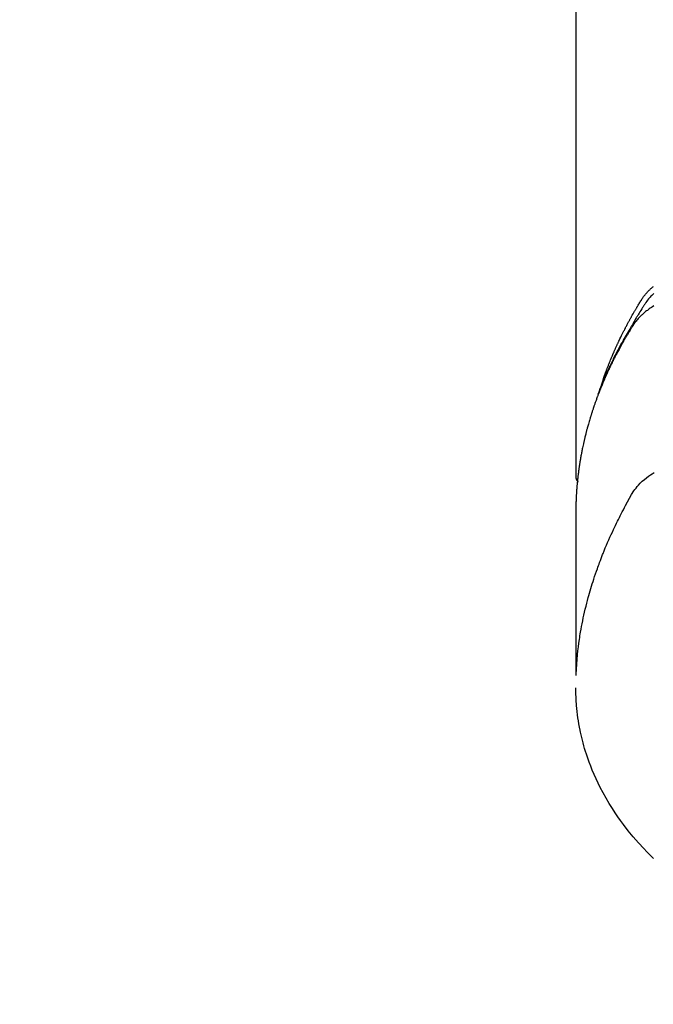
# Model space of a CAD drawing. Extents: x 0 to 26473, y -33085 to -24215.
# Drawn here: x 16892 to 16925, y -26051 to -26000 of the extents above; entities that cross this region are included whole.
import ezdxf

# ---------------------------------------------------------------- set-up
doc = ezdxf.new("R2010")
doc.units = 0
doc.header["$LTSCALE"] = 50
doc.header["$MEASUREMENT"] = 0
doc.layers.get('0').update_dxf_attribs({"linetype": 'CONTINUOUS'})
doc.layers.add('150-機器', color=8, linetype='CONTINUOUS')
doc.layers.add('160-文字', color=254, linetype='CONTINUOUS')
doc.styles.add('KH001', font='txt')
doc.dimstyles.new('KH1xx030', dxfattribs={"dimscale": 30, "dimtxt": 2, "dimasz": 0.6, "dimexe": 0.3, "dimexo": 1.2, "dimgap": 0.5, "dimtad": 3, "dimdec": 1, "dimdsep": 46, "dimlunit": 6, "dimtxsty": 'KH001', "dimblk": 'DOT', "dimcen": 1, "dimdle": 1, "dimclrd": 256, "dimclre": 256, "dimclrt": 256, "dimadec": 0, "dimazin": 0, "dimtfac": 1, "dimtdec": 1, "dimtix": 1, "dimtmove": 2, "dimatfit": 3, "dimldrblk": 'CLOSEDBLANK', "dimfxl": 1, "dimtolj": 1, "dimtzin": 0, "dimlwd": -1, "dimlwe": -1, "dimarcsym": 0})

# ---------------------------------------------------------------- blocks, each defined once
blk = doc.blocks.new('F402_H')
at = {"layer": '150-機器', "color": 13, "linetype": 'Continuous'}
blk.add_line((-22.939, -188.142), (-22.939, -261.807), dxfattribs=at)
for points in [[(-18.897, -252.306), (-18.95, -252.353), (-19.002, -252.401), (-19.046, -252.444), (-19.09, -252.488), (-19.131, -252.534), (-19.172, -252.581), (-19.22, -252.643), (-19.265, -252.706), (-19.309, -252.771), (-19.352, -252.837), (-19.372, -252.868), (-19.392, -252.898), (-19.412, -252.929), (-19.432, -252.96), (-19.455, -252.995), (-19.478, -253.031), (-19.501, -253.066), (-19.524, -253.101), (-19.571, -253.176), (-19.617, -253.251), (-19.664, -253.326), (-19.71, -253.401), (-19.729, -253.432), (-19.748, -253.462), (-19.767, -253.493), (-19.786, -253.524), (-19.812, -253.567), (-19.837, -253.609), (-19.862, -253.652), (-19.887, -253.695), (-19.917, -253.751), (-19.947, -253.807), (-19.977, -253.863), (-20.008, -253.918), (-20.033, -253.96), (-20.059, -254.001), (-20.084, -254.043), (-20.11, -254.084), (-20.128, -254.113), (-20.145, -254.142), (-20.162, -254.171), (-20.18, -254.2), (-20.231, -254.286), (-20.283, -254.373), (-20.334, -254.46), (-20.384, -254.548), (-20.411, -254.593), (-20.437, -254.639), (-20.463, -254.685), (-20.489, -254.731), (-20.508, -254.764), (-20.526, -254.798), (-20.544, -254.831), (-20.563, -254.865), (-20.581, -254.898), (-20.599, -254.932), (-20.617, -254.965), (-20.636, -254.998), (-20.66, -255.044), (-20.685, -255.091), (-20.71, -255.137), (-20.734, -255.183), (-20.761, -255.233), (-20.788, -255.284), (-20.814, -255.335), (-20.84, -255.385), (-20.857, -255.419), (-20.875, -255.453), (-20.892, -255.486), (-20.909, -255.52), (-20.926, -255.554), (-20.943, -255.587), (-20.961, -255.621), (-20.978, -255.655), (-20.995, -255.688), (-21.011, -255.722), (-21.028, -255.756), (-21.045, -255.789), (-21.078, -255.857), (-21.111, -255.924), (-21.144, -255.992), (-21.177, -256.06), (-21.189, -256.085), (-21.202, -256.11), (-21.214, -256.136), (-21.226, -256.161), (-21.246, -256.204), (-21.267, -256.246), (-21.287, -256.288), (-21.307, -256.331), (-21.329, -256.378), (-21.35, -256.424), (-21.371, -256.471), (-21.393, -256.518), (-21.417, -256.574), (-21.442, -256.629), (-21.466, -256.684), (-21.49, -256.74), (-21.501, -256.765), (-21.512, -256.791), (-21.523, -256.816), (-21.533, -256.842), (-21.554, -256.893), (-21.576, -256.944), (-21.596, -256.995), (-21.617, -257.047), (-21.632, -257.086), (-21.647, -257.124), (-21.662, -257.163), (-21.677, -257.202), (-21.686, -257.227), (-21.696, -257.253), (-21.705, -257.279), (-21.715, -257.305), (-21.734, -257.361), (-21.754, -257.417), (-21.773, -257.473), (-21.792, -257.529)], [(-21.583, -256.961), (-21.563, -256.897), (-21.543, -256.832), (-21.522, -256.768), (-21.501, -256.704), (-21.483, -256.65), (-21.464, -256.596), (-21.445, -256.543), (-21.426, -256.489), (-21.417, -256.467), (-21.409, -256.445), (-21.401, -256.423), (-21.393, -256.401), (-21.38, -256.365), (-21.367, -256.329), (-21.354, -256.294), (-21.341, -256.258), (-21.329, -256.227), (-21.317, -256.196), (-21.306, -256.165), (-21.294, -256.133), (-21.28, -256.098), (-21.266, -256.062), (-21.252, -256.026), (-21.238, -255.991), (-21.214, -255.929), (-21.189, -255.866), (-21.164, -255.804), (-21.139, -255.742), (-21.128, -255.716), (-21.117, -255.69), (-21.106, -255.663), (-21.095, -255.637), (-21.084, -255.61), (-21.073, -255.583), (-21.062, -255.557), (-21.051, -255.53), (-21.039, -255.503), (-21.028, -255.477), (-21.016, -255.45), (-21.005, -255.423), (-20.997, -255.406), (-20.99, -255.388), (-20.982, -255.37), (-20.975, -255.352), (-20.959, -255.317), (-20.943, -255.282), (-20.928, -255.247), (-20.912, -255.212), (-20.9, -255.185), (-20.888, -255.158), (-20.877, -255.132), (-20.865, -255.105), (-20.849, -255.07), (-20.833, -255.035), (-20.816, -255), (-20.8, -254.965), (-20.788, -254.938), (-20.776, -254.912), (-20.764, -254.885), (-20.751, -254.859), (-20.739, -254.832), (-20.726, -254.806), (-20.714, -254.779), (-20.701, -254.753), (-20.693, -254.735), (-20.685, -254.718), (-20.676, -254.7), (-20.668, -254.682), (-20.659, -254.665), (-20.651, -254.647), (-20.642, -254.63), (-20.634, -254.612), (-20.612, -254.569), (-20.591, -254.525), (-20.569, -254.481), (-20.548, -254.437), (-20.531, -254.402), (-20.513, -254.367), (-20.496, -254.332), (-20.478, -254.297), (-20.46, -254.262), (-20.442, -254.227), (-20.424, -254.192), (-20.406, -254.157), (-20.395, -254.135), (-20.383, -254.113), (-20.372, -254.091), (-20.36, -254.069), (-20.34, -254.03), (-20.319, -253.991), (-20.298, -253.952), (-20.278, -253.913), (-20.259, -253.878), (-20.24, -253.843), (-20.222, -253.809), (-20.203, -253.774), (-20.189, -253.748), (-20.174, -253.722), (-20.16, -253.696), (-20.146, -253.67), (-20.132, -253.644), (-20.117, -253.618), (-20.103, -253.591), (-20.088, -253.565), (-20.078, -253.548), (-20.069, -253.531), (-20.059, -253.514), (-20.049, -253.496), (-20.01, -253.427), (-19.97, -253.357), (-19.931, -253.288), (-19.891, -253.219), (-19.875, -253.193), (-19.86, -253.168), (-19.845, -253.142), (-19.83, -253.116), (-19.815, -253.09), (-19.799, -253.064), (-19.784, -253.039), (-19.769, -253.013), (-19.759, -252.995), (-19.748, -252.978), (-19.738, -252.961), (-19.727, -252.944), (-19.701, -252.901), (-19.675, -252.858), (-19.648, -252.815), (-19.622, -252.772), (-19.596, -252.729), (-19.569, -252.686), (-19.542, -252.644), (-19.516, -252.601), (-19.494, -252.566), (-19.471, -252.531), (-19.448, -252.497), (-19.425, -252.463), (-19.401, -252.43), (-19.376, -252.398), (-19.351, -252.366), (-19.325, -252.334), (-19.3, -252.305), (-19.274, -252.275), (-19.248, -252.246), (-19.221, -252.218), (-19.193, -252.188), (-19.165, -252.16), (-19.136, -252.131), (-19.107, -252.103), (-19.086, -252.084), (-19.064, -252.064), (-19.043, -252.045), (-19.021, -252.026), (-18.983, -251.994), (-18.945, -251.962), (-18.907, -251.931)], [(-18.894, -252.945), (-18.965, -252.989), (-19.022, -253.025), (-19.078, -253.062), (-19.133, -253.1), (-19.187, -253.139), (-19.232, -253.173), (-19.277, -253.206), (-19.321, -253.241), (-19.364, -253.276), (-19.399, -253.305), (-19.434, -253.335), (-19.469, -253.366), (-19.503, -253.397), (-19.529, -253.422), (-19.556, -253.447), (-19.582, -253.472), (-19.608, -253.498), (-19.633, -253.524), (-19.658, -253.55), (-19.682, -253.576), (-19.706, -253.602), (-19.742, -253.642), (-19.777, -253.683), (-19.811, -253.725), (-19.844, -253.768), (-19.868, -253.801), (-19.892, -253.834), (-19.916, -253.867), (-19.938, -253.901), (-19.956, -253.929), (-19.974, -253.956), (-19.991, -253.984), (-20.009, -254.012), (-20.028, -254.042), (-20.047, -254.073), (-20.066, -254.104), (-20.085, -254.135), (-20.108, -254.171), (-20.13, -254.208), (-20.153, -254.245), (-20.175, -254.281), (-20.193, -254.312), (-20.212, -254.343), (-20.23, -254.374), (-20.249, -254.404), (-20.267, -254.435), (-20.285, -254.466), (-20.303, -254.497), (-20.321, -254.528), (-20.34, -254.558), (-20.358, -254.589), (-20.376, -254.62), (-20.394, -254.651), (-20.412, -254.682), (-20.43, -254.712), (-20.447, -254.743), (-20.465, -254.774), (-20.487, -254.813), (-20.51, -254.853), (-20.532, -254.892), (-20.554, -254.932), (-20.573, -254.967), (-20.592, -255.001), (-20.611, -255.036), (-20.631, -255.071), (-20.648, -255.102), (-20.665, -255.133), (-20.682, -255.164), (-20.699, -255.195), (-20.729, -255.251), (-20.759, -255.307), (-20.789, -255.363), (-20.818, -255.419), (-20.828, -255.438), (-20.838, -255.457), (-20.847, -255.475), (-20.857, -255.494), (-20.876, -255.531), (-20.895, -255.569), (-20.915, -255.606), (-20.934, -255.644), (-20.95, -255.675), (-20.966, -255.706), (-20.982, -255.737), (-20.998, -255.768), (-21.01, -255.793), (-21.022, -255.818), (-21.034, -255.843), (-21.047, -255.868), (-21.062, -255.9), (-21.077, -255.931), (-21.093, -255.962), (-21.108, -255.994), (-21.121, -256.019), (-21.133, -256.044), (-21.145, -256.069), (-21.157, -256.094), (-21.169, -256.119), (-21.18, -256.144), (-21.192, -256.169), (-21.204, -256.194), (-21.213, -256.213), (-21.222, -256.232), (-21.231, -256.25), (-21.24, -256.269), (-21.258, -256.307), (-21.275, -256.345), (-21.293, -256.383), (-21.31, -256.421), (-21.321, -256.446), (-21.332, -256.471), (-21.343, -256.496), (-21.355, -256.521), (-21.369, -256.553), (-21.383, -256.584), (-21.397, -256.616), (-21.412, -256.647), (-21.423, -256.672), (-21.434, -256.697), (-21.445, -256.723), (-21.455, -256.748), (-21.472, -256.786), (-21.488, -256.824), (-21.505, -256.861), (-21.521, -256.899), (-21.532, -256.925), (-21.542, -256.95), (-21.553, -256.975), (-21.564, -257.001), (-21.579, -257.038), (-21.595, -257.076), (-21.611, -257.114), (-21.626, -257.152), (-21.639, -257.184), (-21.651, -257.215), (-21.664, -257.247), (-21.677, -257.278), (-21.687, -257.304), (-21.697, -257.329), (-21.708, -257.355), (-21.718, -257.38), (-21.733, -257.418), (-21.747, -257.456), (-21.762, -257.494), (-21.777, -257.533), (-21.789, -257.564), (-21.801, -257.596), (-21.813, -257.628), (-21.825, -257.66), (-21.842, -257.704), (-21.858, -257.749), (-21.874, -257.793), (-21.89, -257.838), (-21.904, -257.876), (-21.918, -257.914), (-21.931, -257.952), (-21.945, -257.99), (-21.959, -258.029), (-21.972, -258.067), (-21.986, -258.105), (-21.999, -258.143), (-22.008, -258.169), (-22.016, -258.194), (-22.024, -258.22), (-22.033, -258.246), (-22.046, -258.284), (-22.058, -258.322), (-22.071, -258.36), (-22.084, -258.398), (-22.096, -258.437), (-22.109, -258.475), (-22.121, -258.514), (-22.134, -258.552), (-22.142, -258.578), (-22.15, -258.603), (-22.158, -258.629), (-22.166, -258.655), (-22.177, -258.693), (-22.189, -258.731), (-22.201, -258.77), (-22.212, -258.808), (-22.232, -258.872), (-22.251, -258.936), (-22.27, -259), (-22.288, -259.065), (-22.303, -259.116), (-22.317, -259.167), (-22.331, -259.219), (-22.345, -259.27), (-22.355, -259.308), (-22.366, -259.347), (-22.376, -259.385), (-22.386, -259.424), (-22.396, -259.462), (-22.406, -259.501), (-22.416, -259.54), (-22.426, -259.578), (-22.439, -259.63), (-22.451, -259.681), (-22.463, -259.733), (-22.476, -259.785), (-22.485, -259.823), (-22.494, -259.862), (-22.504, -259.901), (-22.513, -259.939), (-22.522, -259.978), (-22.53, -260.017), (-22.539, -260.055), (-22.548, -260.094), (-22.561, -260.158), (-22.575, -260.223), (-22.588, -260.288), (-22.601, -260.352), (-22.612, -260.404), (-22.622, -260.455), (-22.632, -260.507), (-22.642, -260.559), (-22.647, -260.585), (-22.652, -260.611), (-22.657, -260.636), (-22.662, -260.662), (-22.672, -260.714), (-22.681, -260.766), (-22.69, -260.817), (-22.699, -260.869), (-22.703, -260.895), (-22.708, -260.921), (-22.712, -260.947), (-22.716, -260.973), (-22.722, -261.011), (-22.729, -261.05), (-22.735, -261.089), (-22.741, -261.128), (-22.745, -261.154), (-22.749, -261.18), (-22.753, -261.205), (-22.757, -261.231), (-22.763, -261.27), (-22.769, -261.309), (-22.774, -261.348), (-22.78, -261.386), (-22.787, -261.438), (-22.794, -261.49), (-22.8, -261.542), (-22.807, -261.594), (-22.812, -261.633), (-22.816, -261.672), (-22.821, -261.711), (-22.826, -261.75), (-22.829, -261.775), (-22.832, -261.801), (-22.835, -261.827), (-22.838, -261.853), (-22.841, -261.879), (-22.844, -261.905), (-22.847, -261.931), (-22.85, -261.957), (-22.851, -261.972), (-22.853, -261.988), (-22.854, -262.003), (-22.856, -262.019), (-22.859, -262.056), (-22.863, -262.092), (-22.866, -262.129), (-22.87, -262.165), (-22.873, -262.204), (-22.877, -262.243), (-22.88, -262.282), (-22.884, -262.321), (-22.886, -262.347), (-22.888, -262.373), (-22.89, -262.399), (-22.892, -262.425), (-22.894, -262.451), (-22.896, -262.477), (-22.898, -262.502), (-22.9, -262.528), (-22.901, -262.555), (-22.903, -262.581), (-22.905, -262.607), (-22.907, -262.633), (-22.907, -262.646), (-22.908, -262.659), (-22.909, -262.672), (-22.91, -262.685), (-22.912, -262.724), (-22.914, -262.763), (-22.916, -262.802), (-22.918, -262.841), (-22.919, -262.867), (-22.92, -262.892), (-22.921, -262.918), (-22.923, -262.944), (-22.924, -262.97), (-22.925, -262.996), (-22.926, -263.022), (-22.928, -263.048), (-22.93, -263.113), (-22.932, -263.178), (-22.934, -263.243), (-22.936, -263.308), (-22.937, -263.373), (-22.937, -263.439), (-22.938, -263.504), (-22.939, -263.569), (-22.939, -263.613), (-22.939, -263.656), (-22.939, -263.7), (-22.94, -263.744), (-22.94, -263.833), (-22.94, -263.922), (-22.94, -264.011), (-22.94, -264.1), (-22.938, -266.096), (-22.937, -268.091), (-22.938, -270.087), (-22.94, -272.082)], [(-22.924, -272.005), (-22.908, -271.752), (-22.891, -271.499), (-22.872, -271.246), (-22.849, -270.993), (-22.828, -270.798), (-22.804, -270.604), (-22.779, -270.41), (-22.751, -270.216), (-22.736, -270.12), (-22.722, -270.025), (-22.706, -269.929), (-22.69, -269.834), (-22.665, -269.69), (-22.639, -269.546), (-22.611, -269.402), (-22.582, -269.259), (-22.55, -269.104), (-22.517, -268.949), (-22.482, -268.794), (-22.446, -268.64), (-22.41, -268.492), (-22.372, -268.344), (-22.334, -268.196), (-22.294, -268.049), (-22.262, -267.932), (-22.229, -267.816), (-22.196, -267.7), (-22.162, -267.584), (-22.124, -267.46), (-22.086, -267.337), (-22.047, -267.213), (-22.007, -267.09), (-21.962, -266.956), (-21.917, -266.821), (-21.871, -266.687), (-21.823, -266.554), (-21.794, -266.472), (-21.765, -266.391), (-21.735, -266.31), (-21.705, -266.229), (-21.666, -266.126), (-21.627, -266.023), (-21.587, -265.921), (-21.547, -265.819), (-21.527, -265.769), (-21.508, -265.72), (-21.488, -265.671), (-21.467, -265.621), (-21.409, -265.479), (-21.349, -265.338), (-21.288, -265.197), (-21.227, -265.056), (-21.167, -264.921), (-21.107, -264.787), (-21.045, -264.653), (-20.983, -264.519), (-20.932, -264.413), (-20.881, -264.307), (-20.83, -264.202), (-20.778, -264.096), (-20.731, -264.001), (-20.683, -263.906), (-20.635, -263.811), (-20.587, -263.716), (-20.53, -263.607), (-20.472, -263.498), (-20.414, -263.389), (-20.356, -263.279), (-20.256, -263.087), (-20.154, -262.897), (-20.047, -262.709), (-19.93, -262.527), (-19.876, -262.45), (-19.818, -262.374), (-19.758, -262.301), (-19.696, -262.229), (-19.597, -262.125), (-19.492, -262.025), (-19.383, -261.93), (-19.27, -261.84), (-19.173, -261.768), (-19.075, -261.699), (-18.974, -261.633), (-18.871, -261.57)], [(-22.94, -261.793), (-22.94, -261.795), (-22.94, -261.798), (-22.94, -261.8), (-22.94, -261.802), (-22.939, -261.804), (-22.939, -261.807), (-22.939, -261.809), (-22.939, -261.811), (-22.939, -261.813), (-22.939, -261.816), (-22.939, -261.818), (-22.938, -261.82), (-22.938, -261.822), (-22.938, -261.825), (-22.938, -261.827), (-22.938, -261.829), (-22.937, -261.831), (-22.937, -261.834), (-22.937, -261.836), (-22.936, -261.838), (-22.936, -261.84), (-22.936, -261.843), (-22.935, -261.845), (-22.935, -261.847), (-22.935, -261.849), (-22.934, -261.852), (-22.934, -261.854), (-22.933, -261.856), (-22.933, -261.858), (-22.933, -261.86), (-22.932, -261.863), (-22.932, -261.865), (-22.931, -261.867), (-22.931, -261.869), (-22.93, -261.872), (-22.93, -261.874), (-22.929, -261.876), (-22.928, -261.878), (-22.928, -261.88), (-22.927, -261.883), (-22.927, -261.885), (-22.926, -261.887), (-22.925, -261.889), (-22.925, -261.891), (-22.924, -261.894), (-22.923, -261.896), (-22.923, -261.898), (-22.922, -261.9), (-22.921, -261.902), (-22.92, -261.904), (-22.92, -261.907), (-22.919, -261.909), (-22.918, -261.911), (-22.917, -261.913), (-22.916, -261.915), (-22.916, -261.917), (-22.915, -261.92), (-22.914, -261.922), (-22.913, -261.924), (-22.912, -261.926), (-22.911, -261.928), (-22.91, -261.93), (-22.909, -261.932), (-22.908, -261.935), (-22.907, -261.937), (-22.906, -261.939), (-22.905, -261.941), (-22.904, -261.943), (-22.903, -261.945), (-22.902, -261.947), (-22.901, -261.949), (-22.9, -261.951), (-22.899, -261.953), (-22.898, -261.956), (-22.897, -261.958), (-22.896, -261.96), (-22.895, -261.962), (-22.894, -261.964), (-22.892, -261.966), (-22.891, -261.968), (-22.89, -261.97), (-22.889, -261.972), (-22.888, -261.974), (-22.886, -261.976), (-22.885, -261.978), (-22.884, -261.98), (-22.883, -261.982), (-22.881, -261.984), (-22.88, -261.986), (-22.879, -261.988), (-22.877, -261.99), (-22.876, -261.992), (-22.875, -261.994), (-22.873, -261.996), (-22.872, -261.998), (-22.871, -262), (-22.869, -262.002), (-22.868, -262.004), (-22.866, -262.006), (-22.865, -262.008), (-22.864, -262.01), (-22.862, -262.011), (-22.861, -262.013), (-22.859, -262.015), (-22.858, -262.017), (-22.856, -262.019), (-22.855, -262.021), (-22.853, -262.023), (-22.852, -262.025), (-22.85, -262.027), (-22.848, -262.028), (-22.847, -262.03), (-22.845, -262.032), (-22.844, -262.034), (-22.842, -262.036), (-22.84, -262.038), (-22.839, -262.039), (-22.837, -262.041), (-22.835, -262.043), (-22.834, -262.045), (-22.832, -262.047), (-22.83, -262.048), (-22.829, -262.05), (-22.827, -262.052), (-22.825, -262.054), (-22.823, -262.055), (-22.822, -262.057)], [(-18.917, -281.552), (-19.086, -281.386), (-19.252, -281.217), (-19.415, -281.046), (-19.692, -280.745), (-19.96, -280.436), (-20.22, -280.121), (-20.47, -279.798), (-20.619, -279.596), (-20.764, -279.392), (-20.905, -279.185), (-21.043, -278.975), (-21.21, -278.707), (-21.372, -278.435), (-21.526, -278.159), (-21.673, -277.88), (-21.784, -277.658), (-21.889, -277.433), (-21.991, -277.207), (-22.087, -276.978), (-22.168, -276.775), (-22.246, -276.57), (-22.319, -276.365), (-22.389, -276.157), (-22.435, -276.013), (-22.48, -275.867), (-22.522, -275.721), (-22.562, -275.575), (-22.598, -275.437), (-22.632, -275.298), (-22.664, -275.16), (-22.694, -275.02), (-22.7, -274.993), (-22.706, -274.965), (-22.712, -274.937), (-22.717, -274.91), (-22.748, -274.751), (-22.777, -274.592), (-22.804, -274.433), (-22.829, -274.273), (-22.851, -274.114), (-22.871, -273.954), (-22.889, -273.793), (-22.903, -273.633), (-22.91, -273.538), (-22.916, -273.444), (-22.921, -273.349), (-22.925, -273.254), (-22.928, -273.169), (-22.929, -273.083), (-22.931, -272.998), (-22.931, -272.913), (-22.931, -272.866), (-22.93, -272.818), (-22.929, -272.771), (-22.929, -272.723)]]:
    blk.add_lwpolyline(points, dxfattribs=at)
blk = doc.blocks.new('_ClosedBlank')
at = {"color": 0, "linetype": 'ByBlock', "lineweight": -2}
for p, q in [((-1, 0.1667), (0, 0)), ((-1, 0.1667), (-1, -0.1667)), ((0, 0), (-1, -0.1667))]:
    blk.add_line(p, q, dxfattribs=at)
blk = doc.blocks.new('_Dot')
at = {"color": 0, "linetype": 'ByBlock', "lineweight": -2}
blk.add_line((-0.5, 0), (-1, 0), dxfattribs=at)
at = {"color": 0, "linetype": 'ByBlock', "const_width": 0.5}
blk.add_lwpolyline([(-0.25, 0, 1), (0.25, 0, 1)], format="xyb", close=True, dxfattribs=at)

msp = doc.modelspace()

# ---------------------------------------------------------------- block references
at = {"layer": '150-機器'}
msp.add_blockref('F402_H', (16943.927, -25762.372), dxfattribs=at)

# ---------------------------------------------------------------- leaders
at = {"layer": '160-文字', "annotation_type": 0, "has_hookline": 1, "hookline_direction": 0}
for points, text_width in [([(16819.271, -25754.906), (17730.881, -26846.952), (17748.881, -26846.952)], 1398.579), ([(16520.039, -25758.69), (17271.379, -27151.944), (17289.379, -27151.944)], 1630.051), ([(16245.758, -25759.302), (17162.649, -27413.399), (17180.649, -27413.399)], 1240.203)]:
    msp.add_leader(points, dimstyle='KH1xx030', override={"dimgap": 0.5, "dimtad": 1}, dxfattribs=dict(at, text_width=text_width))

doc.saveas('drawing.dxf')
